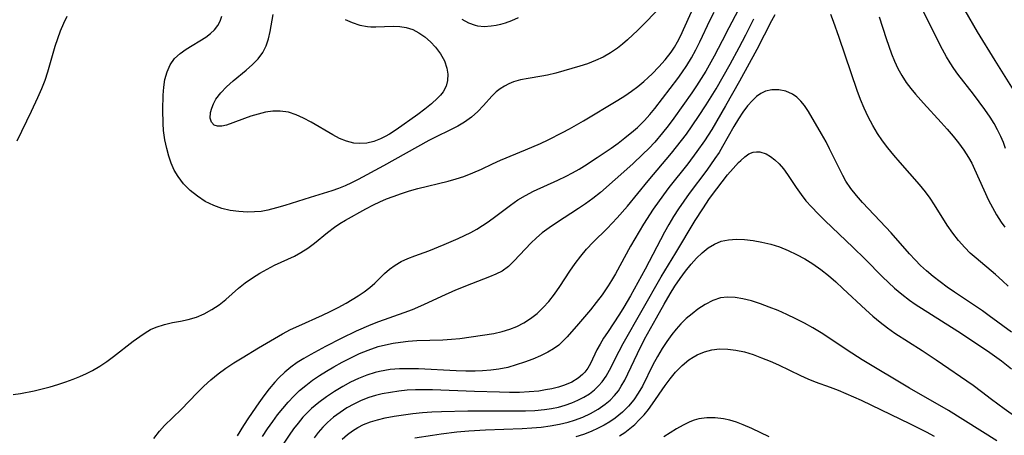
# Model space of a CAD drawing. Extents: x 1531888 to 1540090, y 2797413 to 2805615.
# Drawn here: x 1532264 to 1532460, y 2798052 to 2798135 of the extents above; entities that cross this region are included whole.
import ezdxf

# ---------------------------------------------------------------- set-up
doc = ezdxf.new("R2010")
doc.units = 0

msp = doc.modelspace()

# ---------------------------------------------------------------- linework, layer by layer
at = {"layer": 'INDEX', "color": 0}
for points in [[(1532290.32, 2798051.87, 90), (1532291.43, 2798053.32, 90), (1532292.45, 2798054.44, 90), (1532295.78, 2798057.64, 90), (1532298.94, 2798060.95, 90), (1532300.28, 2798062.28, 90), (1532301.68, 2798063.55, 90), (1532303.15, 2798064.76, 90), (1532304.7, 2798065.89, 90), (1532306.3, 2798066.96, 90), (1532307.92, 2798067.98, 90), (1532311.21, 2798069.96, 90), (1532315.97, 2798072.73, 90), (1532317.58, 2798073.57, 90), (1532319.22, 2798074.35, 90), (1532323.97, 2798076.47, 90), (1532325.49, 2798077.18, 90), (1532327.09, 2798077.99, 90), (1532328.65, 2798078.84, 90), (1532329.89, 2798079.56, 90), (1532331.09, 2798080.31, 90), (1532332.24, 2798081.1, 90), (1532333.36, 2798081.96, 90), (1532334.4, 2798082.87, 90), (1532336.31, 2798084.77, 90), (1532337.31, 2798085.66, 90), (1532338.43, 2798086.46, 90), (1532339.65, 2798087.16, 90), (1532340.96, 2798087.77, 90), (1532342.33, 2798088.31, 90), (1532345.17, 2798089.32, 90), (1532348.21, 2798090.53, 90), (1532351.01, 2798091.76, 90), (1532352.28, 2798092.36, 90), (1532353.53, 2798092.99, 90), (1532354.72, 2798093.64, 90), (1532355.87, 2798094.35, 90), (1532356.99, 2798095.1, 90), (1532358.48, 2798096.19, 90), (1532361.39, 2798098.44, 90), (1532362.9, 2798099.49, 90), (1532364.42, 2798100.37, 90), (1532365.99, 2798101.18, 90), (1532370.88, 2798103.41, 90), (1532372.5, 2798104.19, 90), (1532373.8, 2798104.86, 90), (1532375.08, 2798105.59, 90), (1532376.2, 2798106.28, 90), (1532378.72, 2798107.91, 90), (1532381.51, 2798109.81, 90), (1532382.87, 2798110.8, 90), (1532384.21, 2798111.82, 90), (1532385.91, 2798113.22, 90), (1532386.71, 2798113.93, 90), (1532388.11, 2798115.33, 90), (1532389.17, 2798116.5, 90), (1532390.18, 2798117.72, 90), (1532394.78, 2798123.69, 90), (1532395.6, 2798124.82, 90), (1532396.59, 2798126.31, 90), (1532397.52, 2798127.84, 90), (1532398.38, 2798129.41, 90), (1532399.19, 2798131.01, 90), (1532401.22, 2798135.42, 90), (1532402.03, 2798136.95, 90)], [(1532451.95, 2798137.24, 90), (1532454.45, 2798133, 90), (1532457.93, 2798127.26, 90), (1532461.94, 2798120.89, 90)], [(1532327.88, 2798051.7, 100), (1532328.91, 2798052.64, 100), (1532329.91, 2798053.39, 100), (1532330.98, 2798054.05, 100), (1532332.11, 2798054.62, 100), (1532333.5, 2798055.16, 100), (1532334.94, 2798055.6, 100), (1532336.43, 2798055.96, 100), (1532338.25, 2798056.31, 100), (1532340.09, 2798056.6, 100), (1532341.96, 2798056.83, 100), (1532343.85, 2798057.02, 100), (1532345.75, 2798057.16, 100), (1532347.65, 2798057.26, 100), (1532352.91, 2798057.34, 100), (1532362.45, 2798057.34, 100), (1532364.38, 2798057.37, 100), (1532366.3, 2798057.45, 100), (1532368.19, 2798057.62, 100), (1532369.61, 2798057.83, 100), (1532370.99, 2798058.12, 100), (1532372.32, 2798058.49, 100), (1532373.62, 2798058.94, 100), (1532374.86, 2798059.47, 100), (1532376.05, 2798060.08, 100), (1532377.16, 2798060.78, 100), (1532378.19, 2798061.58, 100), (1532378.98, 2798062.33, 100), (1532379.69, 2798063.16, 100), (1532380.46, 2798064.28, 100), (1532381.14, 2798065.49, 100), (1532383.05, 2798069.28, 100), (1532383.87, 2798070.79, 100), (1532391.47, 2798084.11, 100), (1532394.35, 2798088.93, 100), (1532398.25, 2798095.33, 100), (1532399.74, 2798097.71, 100), (1532401.1, 2798099.74, 100), (1532402.52, 2798101.68, 100), (1532404.7, 2798104.46, 100), (1532405.78, 2798105.74, 100), (1532406.85, 2798106.9, 100), (1532407.3, 2798107.35, 100), (1532408.12, 2798108.07, 100), (1532408.94, 2798108.63, 100), (1532409.8, 2798108.98, 100), (1532410.44, 2798109.08, 100), (1532411.09, 2798109.05, 100), (1532412.37, 2798108.67, 100), (1532413.27, 2798108.15, 100), (1532414.14, 2798107.47, 100), (1532414.97, 2798106.64, 100), (1532415.83, 2798105.64, 100), (1532416.64, 2798104.55, 100), (1532418.35, 2798101.96, 100), (1532419.33, 2798100.53, 100), (1532420.32, 2798099.29, 100), (1532421.4, 2798098.08, 100), (1532422.74, 2798096.69, 100), (1532424.13, 2798095.31, 100), (1532429.66, 2798090.03, 100), (1532432.09, 2798087.63, 100), (1532435.6, 2798084.09, 100), (1532436.77, 2798082.95, 100), (1532437.96, 2798081.85, 100), (1532439.42, 2798080.63, 100), (1532440.93, 2798079.48, 100), (1532442.09, 2798078.69, 100), (1532450.58, 2798073.24, 100), (1532456.51, 2798069.32, 100), (1532457.92, 2798068.35, 100), (1532459.31, 2798067.33, 100), (1532461.31, 2798065.74, 100)]]:
    msp.add_polyline3d(points, dxfattribs=at)
at = {"layer": 'INTERMEDIATE', "color": 0}
for points in [[(1532408.08, 2798139.81, 92), (1532404.91, 2798133.82, 92), (1532403.61, 2798131.17, 92), (1532402.03, 2798128.14, 92), (1532400.33, 2798125.16, 92), (1532399.44, 2798123.69, 92), (1532398.52, 2798122.24, 92), (1532397.57, 2798120.81, 92), (1532393.95, 2798115.74, 92), (1532392.86, 2798114.27, 92), (1532391.74, 2798112.83, 92), (1532390.18, 2798110.98, 92), (1532389.02, 2798109.75, 92), (1532387.82, 2798108.56, 92), (1532385.81, 2798106.67, 92), (1532382.3, 2798103.51, 92), (1532379.33, 2798100.95, 92), (1532377.8, 2798099.74, 92), (1532376.39, 2798098.71, 92), (1532374.95, 2798097.73, 92), (1532370.62, 2798094.9, 92), (1532369.16, 2798093.92, 92), (1532367.76, 2798092.87, 92), (1532366.59, 2798091.87, 92), (1532365.49, 2798090.8, 92), (1532362.17, 2798087.28, 92), (1532360.99, 2798086.19, 92), (1532359.73, 2798085.26, 92), (1532358.53, 2798084.62, 92), (1532357.25, 2798084.08, 92), (1532353.67, 2798082.72, 92), (1532350.48, 2798081.45, 92), (1532347.65, 2798080.19, 92), (1532344.06, 2798078.51, 92), (1532341.85, 2798077.55, 92), (1532340.17, 2798076.91, 92), (1532335.08, 2798075.12, 92), (1532333.6, 2798074.53, 92), (1532330.69, 2798073.25, 92), (1532327.67, 2798071.79, 92), (1532324.56, 2798070.19, 92), (1532321.62, 2798068.61, 92), (1532320.25, 2798067.82, 92), (1532318.92, 2798066.99, 92), (1532317.65, 2798066.09, 92), (1532316.42, 2798065.07, 92), (1532315.27, 2798063.97, 92), (1532314.42, 2798063.08, 92), (1532313.32, 2798061.75, 92), (1532312.28, 2798060.38, 92), (1532311.28, 2798058.96, 92), (1532309.21, 2798055.95, 92), (1532308.21, 2798054.44, 92), (1532306.94, 2798052.41, 92)], [(1532262.27, 2798060.61, 88), (1532263.78, 2798060.83, 88), (1532266.5, 2798061.38, 88), (1532268.08, 2798061.76, 88), (1532269.65, 2798062.18, 88), (1532271.21, 2798062.64, 88), (1532272.76, 2798063.14, 88), (1532274.28, 2798063.69, 88), (1532275.59, 2798064.22, 88), (1532276.88, 2798064.79, 88), (1532278.12, 2798065.43, 88), (1532279.56, 2798066.29, 88), (1532280.95, 2798067.24, 88), (1532282.29, 2798068.23, 88), (1532286.21, 2798071.25, 88), (1532287.51, 2798072.19, 88), (1532288.59, 2798072.92, 88), (1532289.69, 2798073.57, 88), (1532290.82, 2798074.1, 88), (1532292.43, 2798074.63, 88), (1532294.08, 2798074.98, 88), (1532295.64, 2798075.25, 88), (1532297.19, 2798075.57, 88), (1532298.8, 2798076.07, 88), (1532300.38, 2798076.74, 88), (1532301.91, 2798077.57, 88), (1532303.35, 2798078.54, 88), (1532304.67, 2798079.61, 88), (1532307.21, 2798081.87, 88), (1532308.53, 2798082.93, 88), (1532310.01, 2798083.94, 88), (1532311.43, 2798084.82, 88), (1532312.9, 2798085.66, 88), (1532314.4, 2798086.43, 88), (1532318.36, 2798088.25, 88), (1532319.62, 2798088.94, 88), (1532321, 2798089.85, 88), (1532322.33, 2798090.86, 88), (1532324.97, 2798092.97, 88), (1532326.33, 2798093.99, 88), (1532327.43, 2798094.73, 88), (1532328.56, 2798095.43, 88), (1532332.59, 2798097.7, 88), (1532334.09, 2798098.48, 88), (1532335.39, 2798099.08, 88), (1532336.72, 2798099.65, 88), (1532338.06, 2798100.17, 88), (1532339.68, 2798100.76, 88), (1532341.31, 2798101.29, 88), (1532342.96, 2798101.77, 88), (1532349.01, 2798103.21, 88), (1532350.57, 2798103.66, 88), (1532352.11, 2798104.16, 88), (1532353.9, 2798104.85, 88), (1532355.66, 2798105.62, 88), (1532357.84, 2798106.65, 88), (1532359.46, 2798107.37, 88), (1532364.44, 2798109.43, 88), (1532367.43, 2798110.74, 88), (1532368.91, 2798111.44, 88), (1532371.76, 2798112.9, 88), (1532373.16, 2798113.66, 88), (1532375.94, 2798115.26, 88), (1532382.84, 2798119.39, 88), (1532384.21, 2798120.25, 88), (1532385.54, 2798121.14, 88), (1532386.83, 2798122.09, 88), (1532388.03, 2798123.08, 88), (1532388.87, 2798123.86, 88), (1532389.69, 2798124.65, 88), (1532391.02, 2798126.02, 88), (1532392.27, 2798127.44, 88), (1532393.42, 2798128.94, 88), (1532394.09, 2798129.95, 88), (1532394.71, 2798131, 88), (1532395.29, 2798132.13, 88), (1532398.12, 2798138.31, 88)], [(1532392.08, 2798138.77, 86), (1532388.75, 2798135.28, 86), (1532386.8, 2798133.34, 86), (1532384.73, 2798131.4, 86), (1532383.76, 2798130.54, 86), (1532382.75, 2798129.73, 86), (1532381.37, 2798128.79, 86), (1532379.9, 2798127.97, 86), (1532378.37, 2798127.25, 86), (1532376.79, 2798126.64, 86), (1532375.24, 2798126.14, 86), (1532370.43, 2798124.77, 86), (1532368.81, 2798124.38, 86), (1532367.65, 2798124.15, 86), (1532364.94, 2798123.7, 86), (1532363.44, 2798123.4, 86), (1532362.02, 2798123, 86), (1532361.1, 2798122.62, 86), (1532360.23, 2798122.18, 86), (1532359.35, 2798121.65, 86), (1532358.55, 2798121.04, 86), (1532357.67, 2798120.19, 86), (1532356.01, 2798118.27, 86), (1532354.89, 2798117.1, 86), (1532353.64, 2798115.99, 86), (1532352.27, 2798114.98, 86), (1532350.9, 2798114.16, 86), (1532349.46, 2798113.41, 86), (1532346.47, 2798111.96, 86), (1532345.17, 2798111.3, 86), (1532336.12, 2798106.28, 86), (1532331.03, 2798103.53, 86), (1532329.74, 2798102.88, 86), (1532328.44, 2798102.26, 86), (1532327.12, 2798101.72, 86), (1532325.82, 2798101.26, 86), (1532321.5, 2798099.94, 86), (1532316.46, 2798098.34, 86), (1532314.8, 2798097.85, 86), (1532313.06, 2798097.41, 86), (1532311.72, 2798097.18, 86), (1532310.37, 2798097.05, 86), (1532309, 2798097.02, 86), (1532307.27, 2798097.12, 86), (1532305.56, 2798097.37, 86), (1532303.88, 2798097.77, 86), (1532302.26, 2798098.34, 86), (1532300.59, 2798099.16, 86), (1532299.03, 2798100.18, 86), (1532297.58, 2798101.35, 86), (1532296.27, 2798102.66, 86), (1532295.15, 2798104.13, 86), (1532294.41, 2798105.42, 86), (1532293.8, 2798106.79, 86), (1532293.3, 2798108.22, 86), (1532292.89, 2798109.69, 86), (1532292.52, 2798111.48, 86), (1532292.28, 2798113.3, 86), (1532292.19, 2798114.69, 86), (1532292.15, 2798117.43, 86), (1532292.2, 2798120.38, 86), (1532292.3, 2798121.96, 86), (1532292.52, 2798123.47, 86), (1532292.96, 2798125, 86), (1532293.61, 2798126.41, 86), (1532294.48, 2798127.65, 86), (1532295.55, 2798128.68, 86), (1532296.77, 2798129.57, 86), (1532300.67, 2798131.96, 86), (1532301.59, 2798132.64, 86), (1532302.41, 2798133.39, 86), (1532303.09, 2798134.24, 86), (1532303.56, 2798135.14, 86), (1532303.91, 2798136.13, 86)], [(1532460.11, 2798109.73, 92), (1532459.66, 2798110.92, 92), (1532459.15, 2798112.1, 92), (1532458.51, 2798113.41, 92), (1532457.8, 2798114.68, 92), (1532457.04, 2798115.94, 92), (1532455.98, 2798117.51, 92), (1532454.86, 2798119.05, 92), (1532453.71, 2798120.56, 92), (1532450.59, 2798124.55, 92), (1532449.8, 2798125.67, 92), (1532449.05, 2798126.82, 92), (1532448.34, 2798127.99, 92), (1532447.54, 2798129.46, 92), (1532442.89, 2798138.74, 92)], [(1532272.98, 2798136.06, 88), (1532272.31, 2798134.63, 88), (1532271.69, 2798133.14, 88), (1532271.12, 2798131.62, 88), (1532270.61, 2798130.07, 88), (1532269.16, 2798124.95, 88), (1532268.61, 2798123.26, 88), (1532267.97, 2798121.62, 88), (1532267.17, 2798119.82, 88), (1532265.89, 2798117.09, 88), (1532263.03, 2798111.15, 88)], [(1532328.44, 2798135.46, 84), (1532329.85, 2798134.83, 84), (1532331.37, 2798134.36, 84), (1532332.94, 2798134.08, 84), (1532333.56, 2798134.01, 84), (1532334.58, 2798133.97, 84), (1532338.01, 2798134.11, 84), (1532339.34, 2798134.07, 84), (1532340.63, 2798133.88, 84), (1532341.94, 2798133.44, 84), (1532343.18, 2798132.79, 84), (1532344.36, 2798131.97, 84), (1532345.46, 2798131.01, 84), (1532346.46, 2798129.94, 84), (1532347.46, 2798128.62, 84), (1532348.24, 2798127.2, 84), (1532348.76, 2798125.74, 84), (1532348.94, 2798124.52, 84), (1532348.88, 2798123.31, 84), (1532348.58, 2798122.15, 84), (1532347.97, 2798121, 84), (1532347.48, 2798120.35, 84), (1532346.9, 2798119.73, 84), (1532345.69, 2798118.62, 84), (1532344.35, 2798117.56, 84), (1532342.92, 2798116.51, 84), (1532338.66, 2798113.47, 84), (1532337.31, 2798112.59, 84), (1532336.43, 2798112.09, 84), (1532335.52, 2798111.66, 84), (1532334.16, 2798111.14, 84), (1532332.78, 2798110.81, 84), (1532331.4, 2798110.69, 84), (1532330.17, 2798110.8, 84), (1532328.76, 2798111.17, 84), (1532327.36, 2798111.74, 84), (1532325.98, 2798112.45, 84), (1532321.66, 2798114.97, 84), (1532320.18, 2798115.77, 84), (1532318.68, 2798116.45, 84), (1532317.15, 2798116.95, 84), (1532315.53, 2798117.2, 84), (1532314.05, 2798117.17, 84), (1532312.58, 2798116.96, 84), (1532311.12, 2798116.6, 84), (1532309.69, 2798116.16, 84), (1532304.84, 2798114.38, 84), (1532303.87, 2798114.17, 84), (1532303.02, 2798114.16, 84), (1532302.33, 2798114.39, 84), (1532301.82, 2798114.95, 84), (1532301.58, 2798115.77, 84), (1532301.64, 2798116.91, 84), (1532301.86, 2798117.76, 84), (1532302.21, 2798118.65, 84), (1532302.71, 2798119.54, 84), (1532303.67, 2798120.82, 84), (1532304.84, 2798122.04, 84), (1532306.16, 2798123.23, 84), (1532308.74, 2798125.37, 84), (1532309.98, 2798126.46, 84), (1532311.1, 2798127.62, 84), (1532312.03, 2798128.88, 84), (1532312.69, 2798130.19, 84), (1532313.17, 2798131.61, 84), (1532313.53, 2798133.09, 84), (1532314.1, 2798136.46, 84)], [(1532414.11, 2798136.4, 96), (1532413.44, 2798135.19, 96), (1532410.49, 2798129.5, 96), (1532407.05, 2798123.16, 96), (1532404.29, 2798118.23, 96), (1532401.54, 2798113.52, 96), (1532400.06, 2798111.23, 96), (1532398.59, 2798109.15, 96), (1532396.74, 2798106.69, 96), (1532392.95, 2798101.92, 96), (1532391.9, 2798100.5, 96), (1532389.87, 2798097.61, 96), (1532387.96, 2798094.64, 96), (1532387.04, 2798093.13, 96), (1532385.37, 2798090.21, 96), (1532382.35, 2798084.68, 96), (1532381.57, 2798083.35, 96), (1532380.91, 2798082.29, 96), (1532379.69, 2798080.55, 96), (1532378.53, 2798079.02, 96), (1532377.34, 2798077.54, 96), (1532374.95, 2798074.72, 96), (1532372.69, 2798072.13, 96), (1532371.88, 2798071.25, 96), (1532371.03, 2798070.46, 96), (1532369.99, 2798069.74, 96), (1532368.84, 2798069.09, 96), (1532367.39, 2798068.38, 96), (1532365.85, 2798067.71, 96), (1532364.24, 2798067.09, 96), (1532362.57, 2798066.52, 96), (1532360.86, 2798066.04, 96), (1532359.1, 2798065.68, 96), (1532357.49, 2798065.46, 96), (1532355.86, 2798065.34, 96), (1532354.38, 2798065.28, 96), (1532352.5, 2798065.29, 96), (1532350.62, 2798065.35, 96), (1532343.05, 2798065.75, 96), (1532341.17, 2798065.78, 96), (1532339.31, 2798065.74, 96), (1532337.46, 2798065.59, 96), (1532336.38, 2798065.44, 96), (1532335.31, 2798065.23, 96), (1532334.43, 2798065.01, 96), (1532332.77, 2798064.48, 96), (1532331.14, 2798063.82, 96), (1532329.55, 2798063.07, 96), (1532328, 2798062.24, 96), (1532326.34, 2798061.25, 96), (1532324.74, 2798060.19, 96), (1532323.2, 2798059.05, 96), (1532321.74, 2798057.81, 96), (1532320.87, 2798056.96, 96), (1532320.05, 2798056.08, 96), (1532319.08, 2798054.94, 96), (1532318.17, 2798053.75, 96), (1532317.3, 2798052.52, 96), (1532316.25, 2798050.92, 96)], [(1532362.92, 2798135.79, 84), (1532361.64, 2798135.21, 84), (1532360.33, 2798134.73, 84), (1532359.45, 2798134.48, 84), (1532358.57, 2798134.27, 84), (1532357.56, 2798134.1, 84), (1532356.2, 2798134.01, 84), (1532354.88, 2798134.12, 84), (1532354.42, 2798134.23, 84), (1532353.09, 2798134.72, 84), (1532351.82, 2798135.44, 84)], [(1532460.63, 2798082.26, 96), (1532459.51, 2798083.32, 96), (1532458.1, 2798084.57, 96), (1532454.24, 2798087.81, 96), (1532453.07, 2798088.85, 96), (1532451.95, 2798089.95, 96), (1532450.71, 2798091.36, 96), (1532449.56, 2798092.85, 96), (1532448.48, 2798094.41, 96), (1532445.93, 2798098.45, 96), (1532445.05, 2798099.78, 96), (1532444.12, 2798101.07, 96), (1532442.92, 2798102.56, 96), (1532439.06, 2798106.9, 96), (1532437.8, 2798108.38, 96), (1532436.64, 2798109.84, 96), (1532435.58, 2798111.25, 96), (1532434.6, 2798112.69, 96), (1532433.62, 2798114.33, 96), (1532432.73, 2798116.03, 96), (1532431.91, 2798117.78, 96), (1532431.18, 2798119.5, 96), (1532430.52, 2798121.29, 96), (1532426.94, 2798131.88, 96), (1532425.81, 2798135.04, 96), (1532425.24, 2798136.43, 96)], [(1532434.89, 2798136.01, 94), (1532436.29, 2798131.65, 94), (1532436.81, 2798130.12, 94), (1532437.37, 2798128.62, 94), (1532437.98, 2798127.14, 94), (1532438.66, 2798125.7, 94), (1532439.44, 2798124.28, 94), (1532440.32, 2798122.92, 94), (1532441.21, 2798121.72, 94), (1532442.16, 2798120.56, 94), (1532443.73, 2798118.75, 94), (1532447.27, 2798114.9, 94), (1532448.47, 2798113.55, 94), (1532449.63, 2798112.2, 94), (1532450.75, 2798110.82, 94), (1532451.79, 2798109.4, 94), (1532452.73, 2798107.92, 94), (1532453.35, 2798106.78, 94), (1532453.92, 2798105.61, 94), (1532456.71, 2798099.43, 94), (1532457.47, 2798097.92, 94), (1532458.29, 2798096.45, 94), (1532459.2, 2798095.05, 94), (1532459.98, 2798094.01, 94)], [(1532312.02, 2798052.23, 94), (1532312.99, 2798053.76, 94), (1532314.03, 2798055.26, 94), (1532315.01, 2798056.57, 94), (1532316.03, 2798057.85, 94), (1532317.09, 2798059.09, 94), (1532318.21, 2798060.27, 94), (1532319.39, 2798061.4, 94), (1532320.65, 2798062.46, 94), (1532321.98, 2798063.46, 94), (1532323.35, 2798064.4, 94), (1532324.75, 2798065.3, 94), (1532326.18, 2798066.15, 94), (1532327.86, 2798067.09, 94), (1532329.57, 2798067.97, 94), (1532331.3, 2798068.78, 94), (1532333.06, 2798069.5, 94), (1532335.06, 2798070.18, 94), (1532336.53, 2798070.56, 94), (1532338.01, 2798070.87, 94), (1532339.51, 2798071.1, 94), (1532341.03, 2798071.27, 94), (1532342.76, 2798071.39, 94), (1532347.96, 2798071.55, 94), (1532349.66, 2798071.64, 94), (1532351.34, 2798071.79, 94), (1532358.08, 2798072.82, 94), (1532359.79, 2798073.18, 94), (1532361.27, 2798073.65, 94), (1532362.7, 2798074.23, 94), (1532364.09, 2798074.95, 94), (1532365.4, 2798075.78, 94), (1532366.71, 2798076.81, 94), (1532367.93, 2798077.96, 94), (1532369.06, 2798079.22, 94), (1532370.18, 2798080.65, 94), (1532371.23, 2798082.16, 94), (1532373.27, 2798085.24, 94), (1532374.32, 2798086.76, 94), (1532375.42, 2798088.24, 94), (1532376.6, 2798089.65, 94), (1532377.93, 2798091.06, 94), (1532380.69, 2798093.78, 94), (1532382.7, 2798095.87, 94), (1532384.72, 2798098.2, 94), (1532388.83, 2798103.25, 94), (1532393.52, 2798108.77, 94), (1532394.53, 2798110.02, 94), (1532396.48, 2798112.6, 94), (1532398.91, 2798116.08, 94), (1532400.44, 2798118.42, 94), (1532402.41, 2798121.63, 94), (1532405.23, 2798126.53, 94), (1532407.03, 2798129.84, 94), (1532408.34, 2798132.42, 94), (1532409.9, 2798135.61, 94)], [(1532461.28, 2798073.07, 98), (1532456.86, 2798076.36, 98), (1532455.51, 2798077.31, 98), (1532449.92, 2798081.05, 98), (1532448.47, 2798082.06, 98), (1532447.05, 2798083.1, 98), (1532445.66, 2798084.18, 98), (1532444.32, 2798085.31, 98), (1532443.16, 2798086.4, 98), (1532442.05, 2798087.53, 98), (1532440.97, 2798088.7, 98), (1532437.33, 2798092.89, 98), (1532436.26, 2798094.05, 98), (1532431.57, 2798098.97, 98), (1532430.38, 2798100.33, 98), (1532429.27, 2798101.73, 98), (1532428.28, 2798103.2, 98), (1532427.64, 2798104.34, 98), (1532425.02, 2798109.65, 98), (1532424.32, 2798111.02, 98), (1532423.41, 2798112.66, 98), (1532420.79, 2798117.1, 98), (1532420.01, 2798118.29, 98), (1532419.3, 2798119.18, 98), (1532418.51, 2798119.95, 98), (1532417.64, 2798120.55, 98), (1532416.31, 2798121.13, 98), (1532414.91, 2798121.42, 98), (1532413.51, 2798121.42, 98), (1532412.25, 2798121.13, 98), (1532411.33, 2798120.69, 98), (1532410.47, 2798120.08, 98), (1532409.64, 2798119.32, 98), (1532408.67, 2798118.23, 98), (1532407.75, 2798117, 98), (1532406.87, 2798115.67, 98), (1532405.94, 2798114.11, 98), (1532403.69, 2798110.13, 98), (1532402.99, 2798108.95, 98), (1532402.18, 2798107.7, 98), (1532400.53, 2798105.38, 98), (1532397.04, 2798100.76, 98), (1532395.97, 2798099.24, 98), (1532394.93, 2798097.7, 98), (1532393.94, 2798096.12, 98), (1532392.98, 2798094.53, 98), (1532392.15, 2798093.05, 98), (1532388.24, 2798085.66, 98), (1532385.33, 2798080.32, 98), (1532384, 2798078.07, 98), (1532383.13, 2798076.67, 98), (1532380.73, 2798073.03, 98), (1532379.97, 2798071.86, 98), (1532379.27, 2798070.69, 98), (1532378.65, 2798069.53, 98), (1532377.34, 2798066.79, 98), (1532376.82, 2798065.91, 98), (1532376.21, 2798065.09, 98), (1532375.78, 2798064.63, 98), (1532374.91, 2798063.9, 98), (1532373.63, 2798063.11, 98), (1532372.19, 2798062.49, 98), (1532370.96, 2798062.11, 98), (1532369.67, 2798061.79, 98), (1532368.38, 2798061.53, 98), (1532367.04, 2798061.32, 98), (1532365.15, 2798061.14, 98), (1532363.21, 2798061.06, 98), (1532361.25, 2798061.04, 98), (1532359.26, 2798061.07, 98), (1532354.26, 2798061.2, 98), (1532345.9, 2798061.56, 98), (1532344.2, 2798061.59, 98), (1532342.5, 2798061.56, 98), (1532340.81, 2798061.47, 98), (1532339.13, 2798061.3, 98), (1532337.47, 2798061.06, 98), (1532335.83, 2798060.75, 98), (1532334.48, 2798060.42, 98), (1532333.15, 2798060.01, 98), (1532331.65, 2798059.43, 98), (1532330.2, 2798058.73, 98), (1532328.79, 2798057.95, 98), (1532327.44, 2798057.07, 98), (1532326.15, 2798056.11, 98), (1532324.94, 2798055.07, 98), (1532323.99, 2798054.1, 98), (1532323.09, 2798053.08, 98), (1532322.26, 2798052, 98)], [(1532342.37, 2798051.99, 102), (1532345.88, 2798052.54, 102), (1532347.62, 2798052.79, 102), (1532350.72, 2798053.16, 102), (1532353.13, 2798053.38, 102), (1532356.47, 2798053.59, 102), (1532363.74, 2798053.85, 102), (1532365.68, 2798053.96, 102), (1532367.53, 2798054.13, 102), (1532369.36, 2798054.38, 102), (1532371.16, 2798054.71, 102), (1532372.92, 2798055.13, 102), (1532374.17, 2798055.52, 102), (1532375.82, 2798056.14, 102), (1532377.4, 2798056.87, 102), (1532378.9, 2798057.72, 102), (1532380.3, 2798058.69, 102), (1532381.26, 2798059.51, 102), (1532382.14, 2798060.41, 102), (1532382.93, 2798061.39, 102), (1532383.51, 2798062.27, 102), (1532384.2, 2798063.48, 102), (1532384.84, 2798064.75, 102), (1532386.73, 2798068.81, 102), (1532388.16, 2798071.65, 102), (1532390.49, 2798075.95, 102), (1532392.03, 2798078.69, 102), (1532393.22, 2798080.69, 102), (1532394.21, 2798082.26, 102), (1532395.23, 2798083.79, 102), (1532396.3, 2798085.27, 102), (1532397.42, 2798086.66, 102), (1532398.5, 2798087.85, 102), (1532399.64, 2798088.93, 102), (1532400.83, 2798089.88, 102), (1532402.08, 2798090.65, 102), (1532403.41, 2798091.21, 102), (1532404.9, 2798091.52, 102), (1532406.47, 2798091.61, 102), (1532408.09, 2798091.54, 102), (1532409.81, 2798091.36, 102), (1532411.55, 2798091.06, 102), (1532413.29, 2798090.64, 102), (1532415.04, 2798090.07, 102), (1532416.76, 2798089.37, 102), (1532418.45, 2798088.57, 102), (1532420.11, 2798087.68, 102), (1532421.71, 2798086.68, 102), (1532423.27, 2798085.56, 102), (1532424.78, 2798084.36, 102), (1532426.24, 2798083.1, 102), (1532427.68, 2798081.79, 102), (1532432.26, 2798077.52, 102), (1532433.66, 2798076.28, 102), (1532435.08, 2798075.09, 102), (1532436.54, 2798073.95, 102), (1532438.04, 2798072.88, 102), (1532443.5, 2798069.4, 102), (1532446.28, 2798067.57, 102), (1532453.66, 2798062.51, 102), (1532455.33, 2798061.26, 102), (1532457.33, 2798059.67, 102), (1532459.81, 2798057.83, 102), (1532470.58, 2798050.2, 102)], [(1532458.38, 2798051.38, 104), (1532448.7, 2798057.42, 104), (1532440.98, 2798061.9, 104), (1532431.54, 2798067.57, 104), (1532428.56, 2798069.45, 104), (1532424.68, 2798072.09, 104), (1532423.36, 2798072.94, 104), (1532421.7, 2798073.93, 104), (1532420, 2798074.86, 104), (1532418.28, 2798075.75, 104), (1532416.53, 2798076.58, 104), (1532414.77, 2798077.37, 104), (1532413, 2798078.09, 104), (1532411.23, 2798078.75, 104), (1532409.47, 2798079.31, 104), (1532407.73, 2798079.75, 104), (1532406.2, 2798079.99, 104), (1532404.7, 2798080.05, 104), (1532403.25, 2798079.89, 104), (1532401.72, 2798079.39, 104), (1532400.23, 2798078.62, 104), (1532398.79, 2798077.66, 104), (1532397.61, 2798076.76, 104), (1532396.45, 2798075.78, 104), (1532395.35, 2798074.71, 104), (1532394.43, 2798073.69, 104), (1532393.56, 2798072.6, 104), (1532392.56, 2798071.23, 104), (1532391.62, 2798069.79, 104), (1532390.69, 2798068.2, 104), (1532389.82, 2798066.57, 104), (1532387.7, 2798062.32, 104), (1532386.89, 2798060.91, 104), (1532385.99, 2798059.57, 104), (1532384.93, 2798058.29, 104), (1532383.74, 2798057.11, 104), (1532382.28, 2798055.92, 104), (1532381.2, 2798055.19, 104), (1532380.08, 2798054.53, 104), (1532378.92, 2798053.92, 104), (1532377.47, 2798053.26, 104), (1532375.97, 2798052.68, 104), (1532374.44, 2798052.17, 104)], [(1532383.17, 2798052.41, 106), (1532384.22, 2798053.08, 106), (1532385.23, 2798053.84, 106), (1532386.18, 2798054.67, 106), (1532387.1, 2798055.56, 106), (1532388.05, 2798056.59, 106), (1532388.94, 2798057.67, 106), (1532389.75, 2798058.75, 106), (1532392.25, 2798062.41, 106), (1532393.27, 2798063.78, 106), (1532394.34, 2798065.08, 106), (1532395.61, 2798066.42, 106), (1532397, 2798067.58, 106), (1532397.81, 2798068.11, 106), (1532398.65, 2798068.58, 106), (1532400.06, 2798069.17, 106), (1532401.52, 2798069.56, 106), (1532403.1, 2798069.74, 106), (1532404.72, 2798069.71, 106), (1532406.35, 2798069.5, 106), (1532408.06, 2798069.12, 106), (1532409.77, 2798068.6, 106), (1532411.47, 2798067.98, 106), (1532413.16, 2798067.29, 106), (1532414.83, 2798066.54, 106), (1532419.23, 2798064.41, 106), (1532420.69, 2798063.74, 106), (1532422.17, 2798063.14, 106), (1532425.17, 2798062.07, 106), (1532426.71, 2798061.49, 106), (1532429.78, 2798060.18, 106), (1532431.31, 2798059.47, 106), (1532441.06, 2798054.77, 106), (1532444.3, 2798053.15, 106), (1532445.9, 2798052.31, 106)], [(1532413, 2798052.2, 108), (1532409.54, 2798053.85, 108), (1532407.8, 2798054.6, 108), (1532406.49, 2798055.08, 108), (1532405.17, 2798055.48, 108), (1532403.85, 2798055.78, 108), (1532402.19, 2798056, 108), (1532400.55, 2798056, 108), (1532398.95, 2798055.79, 108), (1532398.04, 2798055.54, 108), (1532397.16, 2798055.21, 108), (1532395.81, 2798054.54, 108), (1532394.49, 2798053.75, 108), (1532391.96, 2798052.16, 108)]]:
    msp.add_polyline3d(points, dxfattribs=at)

doc.saveas('drawing.dxf')
